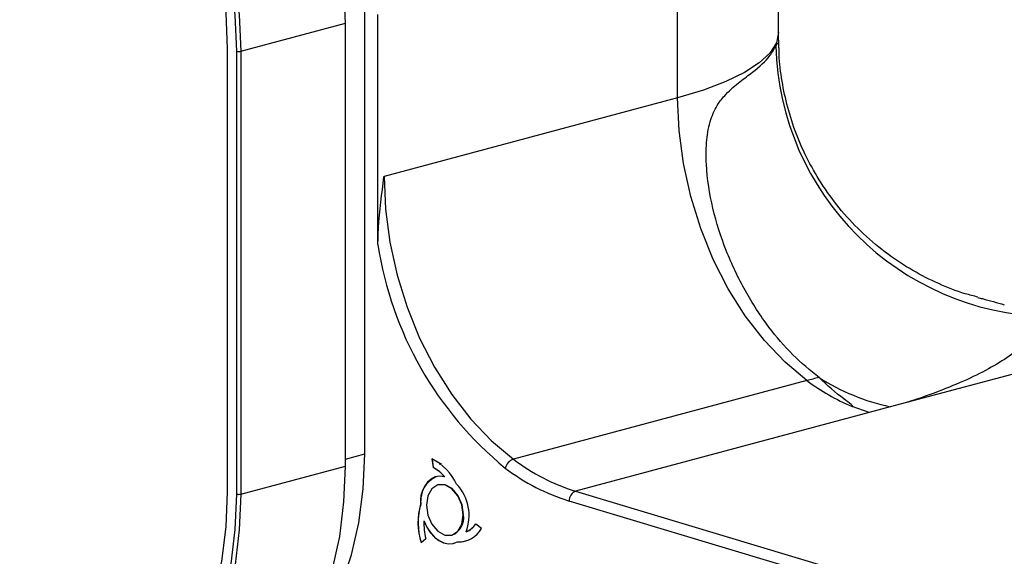
# Model space of a CAD drawing. Units: inches. Extents: x 1.9 to 49.7, y 1.2 to 31.9.
# Drawn here: x 6.3 to 9.7, y 24.7 to 26.6 of the extents above; entities that cross this region are included whole.
import ezdxf

# ---------------------------------------------------------------- set-up
doc = ezdxf.new("R2010")
doc.units = ezdxf.units.IN
doc.header["$LTSCALE"] = 3
doc.header["$MEASUREMENT"] = 0

msp = doc.modelspace()

# ---------------------------------------------------------------- linework, layer by layer
at = {"color": 7, "linetype": 'Continuous', "lineweight": 25}
for p, q in [((8.9436449, 26.5605577), (8.9436449, 27.1299448)), ((8.592173, 26.3332276), (8.592173, 26.9026147)), ((7.5031059, 25.0930614), (7.5031059, 26.6355347)), ((7.0718935, 26.495315), (7.4360535, 26.5928775)), ((7.4360535, 25.0504042), (7.4360535, 26.5928775)), ((7.5491905, 25.8219733), (7.5491905, 26.6231881)), ((8.9446902, 26.5091996), (8.9436449, 26.5605577)), ((7.0259315, 24.9613666), (7.0259315, 26.5038399)), ((7.0577513, 24.9528417), (7.0577513, 26.495315)), ((7.0718935, 26.495315), (7.0718935, 24.9528417)), ((8.9430311, 26.5091646), (8.9430529, 26.5074781)), ((8.592173, 26.3332276), (7.5704038, 26.0594844)), ((10.1919858, 25.4870581), (9.3890609, 25.2719456)), ((9.0424074, 25.3485295), (8.0206381, 25.0747862)), ((9.2586048, 25.236995), (9.1997573, 25.2580385)), ((9.33225, 25.2573205), (9.2586048, 25.236995)), ((9.3890609, 25.2719456), (9.33225, 25.2573205)), ((9.2586048, 25.236995), (8.2368355, 24.9632517)), ((7.4360535, 25.0750973), (7.5031059, 25.0930614)), ((7.0718935, 24.9528417), (7.4360535, 25.0504042)), ((7.7373139, 25.0754602), (7.7410354, 25.0454657)), ((7.7380854, 25.0751308), (7.7417425, 25.0456551)), ((7.7634776, 25.0571944), (7.7699838, 25.0604035)), ((7.7417425, 25.0456551), (7.7410354, 25.0454657)), ((7.7593779, 24.985445), (7.7586708, 24.9852556)), ((7.7820342, 25.0134378), (7.7813271, 25.0132483)), ((8.2368355, 24.9632517), (10.2533227, 24.3570228)), ((7.6981609, 24.9184857), (7.6974538, 24.9182962)), ((10.2316001, 24.3225811), (8.215113, 24.9288099)), ((7.7099123, 24.8586689), (7.7092052, 24.8584795)), ((7.9099739, 24.8333592), (7.8896821, 24.8489031)), ((7.8056306, 24.8099741), (7.8063377, 24.8101635)), ((7.8566269, 24.8213061), (7.8559198, 24.8211166)), ((7.6991642, 24.7840251), (7.7157345, 24.7984757)), ((7.8264837, 24.7871813), (7.8257766, 24.7869918))]:
    msp.add_line(p, q, dxfattribs=at)
at = {"color": 7, "linetype": 'Continuous', "lineweight": 25, "flags": 128}
for points in [[(7.4360535, 26.5928775), (7.4310524, 26.7198943), (7.4161079, 26.8481016), (7.3913951, 26.9759964), (7.3572038, 27.1020791), (7.3139348, 27.2248715), (7.2620955, 27.3429341), (7.2022935, 27.4548826), (7.1352301, 27.5594046), (7.0616915, 27.6552745), (6.9825398, 27.7413686), (6.898703, 27.8166773), (6.8111641, 27.8803177), (6.7209493, 27.9315438), (6.6291164, 27.9697549), (6.5367419, 27.994503), (6.444909, 28.005498), (6.3546942, 28.002611), (6.2707054, 27.9868395)], [(5.9065454, 27.889277), (5.9905342, 27.9050486), (6.080749, 27.9079355), (6.1725819, 27.8969405), (6.2649564, 27.8721924), (6.3567893, 27.8339813), (6.4470041, 27.7827552), (6.534543, 27.7191148), (6.6183798, 27.6438061), (6.6975315, 27.5577121), (6.7710701, 27.4618421), (6.8381336, 27.3573201), (6.8979355, 27.2453716), (6.9497748, 27.127309), (6.9930438, 27.0045166), (7.0272351, 26.8784339), (7.0519479, 26.7505391), (7.0668924, 26.6223318), (7.0718935, 26.495315)], [(7.0577513, 26.495315), (7.0527917, 26.621279), (7.0379711, 26.7484237), (7.0134631, 26.8752584), (6.9795552, 27.0002961), (6.9366449, 27.1220708), (6.8852352, 27.2391548), (6.8259289, 27.3501754), (6.7594213, 27.4538311), (6.6864922, 27.5489064), (6.6079966, 27.6342869), (6.5248547, 27.7089714), (6.4380413, 27.7720844), (6.3485743, 27.8228858), (6.2575025, 27.8607802)], [(7.0259315, 26.5038399), (7.0208118, 26.6294255), (7.005517, 26.7561751), (6.9802395, 26.8824946), (6.9452971, 27.0067957), (6.9011292, 27.127515), (6.8482914, 27.2431345), (6.7874481, 27.3522003), (6.7193643, 27.4533406), (6.6448964, 27.5452838), (6.5649807, 27.6268734), (6.4806223, 27.6970835), (6.3928821, 27.7550311), (6.3028633, 27.7999875), (6.2116981, 27.8313874)], [(8.9436446, 26.5607759), (8.9436449, 26.5605577), (8.9360996, 26.5245619), (8.9135584, 26.4890187), (8.8763049, 26.4543752), (8.8248076, 26.421067), (8.759714, 26.389513), (8.6818427, 26.3601099), (8.592173, 26.3332276)], [(9.0424074, 25.3485295), (8.9659879, 25.4127541), (8.894105, 25.4882541), (8.8278533, 25.5738799), (8.7682414, 25.6683277), (8.7161771, 25.7701593), (8.6724531, 25.8778242), (8.6377353, 25.989683), (8.6125522, 26.1040325), (8.5972873, 26.2191316), (8.592173, 26.3332276)], [(7.5704038, 26.0594844), (7.575518, 25.9453883), (7.5907829, 25.8302893), (7.615966, 25.7159397), (7.6506838, 25.6040809), (7.6944078, 25.496416), (7.7464721, 25.3945844), (7.806084, 25.3001366), (7.8723357, 25.2145109), (7.9442186, 25.1390108), (8.0206381, 25.0747862)], [(7.2126938, 24.3260968), (7.2659155, 24.3779626), (7.32642, 24.4537559), (7.3789688, 24.540347), (7.4228984, 24.6366429), (7.4576546, 24.7414283), (7.4827986, 24.8533806), (7.498013, 24.9710868), (7.5031059, 25.0930614)], [(6.8951528, 24.113565), (6.898703, 24.1145286), (6.9825398, 24.1449157), (7.0616915, 24.1885985), (7.1352301, 24.2450649), (7.2022935, 24.3136528), (7.2620955, 24.3935581), (7.3139348, 24.483844), (7.3572038, 24.583452), (7.3913951, 24.6912142), (7.4161079, 24.8058673), (7.4310524, 24.926067), (7.4360535, 25.0504042)], [(7.7813271, 25.0132483), (7.7647379, 25.0152335), (7.7488245, 25.0126543), (7.7342043, 25.005611), (7.7214446, 24.9943769), (7.7110407, 24.9793878), (7.7033963, 24.9612255), (7.698808, 24.9405948), (7.6974538, 24.9182962)], [(7.8463076, 24.8804265), (7.8414239, 24.915187), (7.8275164, 24.9472724), (7.8067025, 24.9717978), (7.7821507, 24.9850295), (7.7575989, 24.9849532), (7.7367849, 24.9715803), (7.7228775, 24.9469469), (7.7179938, 24.9148032), (7.7228775, 24.8800426), (7.7367849, 24.8479573), (7.7575989, 24.8234319), (7.7821507, 24.8102001), (7.8067025, 24.8102765), (7.8275164, 24.8236493), (7.8414239, 24.8482827), (7.8463076, 24.8804265)], [(7.8470147, 24.8806159), (7.842131, 24.9153765), (7.8282236, 24.9474618), (7.8074096, 24.9719872), (7.7828578, 24.985219), (7.7593779, 24.985445)], [(6.2116981, 24.0701034), (6.3028633, 24.0526549), (6.3928821, 24.0493773), (6.4806223, 24.0603117), (6.5649807, 24.0853207), (6.6448964, 24.1240897), (6.7193643, 24.1761313), (6.7874481, 24.2407909), (6.8482914, 24.3172554), (6.9011292, 24.4045633), (6.9452971, 24.5016165), (6.9802395, 24.6071946), (7.005517, 24.7199699), (7.0208118, 24.8385242), (7.0259315, 24.9613666)], [(6.2575025, 24.0161675), (6.3485743, 24.0052636), (6.4380413, 24.0081267), (6.5248547, 24.0247231), (6.6079966, 24.0548583), (6.6864922, 24.0981791), (6.7594213, 24.1541774), (6.8259289, 24.2221968), (6.8852352, 24.3014399), (6.9366449, 24.3909774), (6.9795552, 24.4897598), (7.0134631, 24.5966289), (7.0379711, 24.7103317), (7.0527917, 24.8295351), (7.0577513, 24.9528417)], [(7.0718935, 24.9528417), (7.0668924, 24.8285046), (7.0519479, 24.7083048), (7.0272351, 24.5936517), (6.9930438, 24.4858895), (6.9497748, 24.3862815), (6.8979355, 24.2959956), (6.8381336, 24.2160903), (6.7710701, 24.1475024), (6.6975315, 24.0910361), (6.6183798, 24.0473533), (6.534543, 24.0169662), (6.5309928, 24.0160025)], [(7.7092052, 24.8584795), (7.7190629, 24.8374934), (7.7313688, 24.8188403), (7.7456453, 24.8032441), (7.7613384, 24.7913101), (7.7778391, 24.7835012), (7.7945072, 24.7801206), (7.8106958, 24.7812994), (7.8257766, 24.7869918)], [(7.7099123, 24.8586689), (7.71977, 24.8376828), (7.7320759, 24.8190298), (7.7463524, 24.8034336), (7.7620455, 24.7914995), (7.7785463, 24.7836906), (7.7952143, 24.78031), (7.8114029, 24.7814888), (7.8138596, 24.7820875)]]:
    msp.add_lwpolyline(points, dxfattribs=at)
at = {"color": 7, "linetype": 'Continuous', "lineweight": 25}
for centre, radius, start, end in [((7.0648224, 26.5259031), 0.0313948, 256.9835649, 283.0164351), ((9.901009, 26.5380432), 0.9669076, 181.4091595, 268.5802162), ((8.7837562, 26.0097138), 1.248759, 188.6467297, 230.6770733), ((9.2525201, 24.565521), 0.8107094, 101.9804883, 105.0209031), ((9.4944948, 26.0091247), 0.7691117, 237.7630854, 257.8219162), ((9.4870651, 25.9396719), 0.7397093, 233.04949, 247.1446261), ((7.6578876, 24.911907), 0.1818191, 24.586688, 64.097402), ((8.0370989, 25.0315113), 0.0462999, 110.8256957, 164.748839), ((8.446997, 25.6359315), 0.7047454, 232.7723829, 252.6499293), ((7.6791663, 24.9267873), 0.133837, 40.2419992, 62.4661717), ((7.6798734, 24.9269768), 0.133837, 40.2419992, 62.4661717), ((8.4315793, 25.6216702), 0.7258877, 232.7723829, 252.6499293), ((7.7881296, 24.9303398), 0.0907463, 113.5610015, 187.505995), ((7.7079419, 24.8784772), 0.1587063, 338.8122118, 43.4169309), ((7.0648224, 24.9834298), 0.0313948, 256.9835649, 283.0164351), ((8.2511809, 24.9301329), 0.0360922, 113.4197529, 182.1006637), ((7.9237406, 24.8540324), 0.2352352, 164.1458293, 197.313842), ((7.9244477, 24.8542218), 0.2352352, 164.1458293, 197.313842), ((7.7835631, 24.8702818), 0.0642875, 290.7481616, 9.2503458), ((7.9225701, 24.8513399), 0.2134844, 178.0834984, 194.3370475), ((7.8223387, 24.8963248), 0.0823648, 294.0612004, 324.8476499), ((7.8230458, 24.8965142), 0.0823648, 294.0612004, 324.8476499), ((7.8299989, 24.8789543), 0.0920594, 267.3712401, 330.3117773), ((7.8323389, 24.8730384), 0.0860566, 266.0986547, 284.9267167)]:
    msp.add_arc(centre, radius, start, end, dxfattribs=at)
for points, knots in [([(8.9343938, 26.514265), (8.9362522, 26.5175969), (8.9400472, 26.5244008), (8.9437359, 26.5227695), (8.9432802, 26.5139731), (8.9430311, 26.5091646)], [0, 0, 0, 0, 0.303167016, 0.61908576, 1, 1, 1, 1]), ([(9.0842342, 25.3585718), (9.0533777, 25.384061), (8.9916646, 25.4350396), (8.90472, 25.5368556), (8.8252407, 25.658331), (8.7591098, 25.7981593), (8.711319, 25.9471288), (8.691114, 26.0749688), (8.6908166, 26.1769311), (8.7019946, 26.2485445), (8.7278344, 26.3076922), (8.7665669, 26.3542027), (8.8101387, 26.3906237), (8.8670798, 26.4321318), (8.9114996, 26.4729475), (8.9280767, 26.5028643), (8.9343938, 26.514265)], [0, 0, 0, 0, 0.082557651, 0.165115753, 0.25821451, 0.351314286, 0.441610559, 0.531814642, 0.575528379, 0.618895375, 0.658040645, 0.694407278, 0.753761451, 0.813422287, 0.928899112, 1, 1, 1, 1]), ([(9.6372769, 25.6391012), (9.622618, 25.6427548), (9.5761053, 25.6543475), (9.4997998, 25.6848575), (9.409924, 25.7301231), (9.3216587, 25.7879749), (9.2380508, 25.8574853), (9.1621251, 25.9377839), (9.0979525, 26.0236845), (9.0454479, 26.1134578), (9.0043886, 26.205468), (8.9741196, 26.2983741), (8.9548814, 26.3902071), (8.9456499, 26.4607114), (8.9452569, 26.499498), (8.9451756, 26.5075178)], [0, 0, 0, 0, 0.03853465, 0.12226961, 0.20692134, 0.292098476, 0.387113555, 0.479434475, 0.568928558, 0.65584434, 0.740315183, 0.822345727, 0.901789554, 0.97969326, 1, 1, 1, 1]), ([(7.5491905, 25.8219733), (7.5497022, 25.8414016), (7.5517588, 25.9195021), (7.5628233, 25.9993177), (7.5703533, 26.0590841), (7.5704038, 26.0594844)], [0, 0, 0, 0, 0.247507038, 0.994960522, 1, 1, 1, 1]), ([(9.6369364, 25.6378117), (9.642181, 25.6364462), (9.6732945, 25.6283459), (9.7037773, 25.6196831), (9.7291218, 25.6124804)], [0, 0, 0, 0, 0.168561867, 1, 1, 1, 1]), ([(9.8770516, 25.5714324), (9.8658335, 25.5519984), (9.8455038, 25.5167797), (9.7934161, 25.4670415), (9.7317881, 25.421786), (9.6554468, 25.3778599), (9.5644778, 25.3352185), (9.4768498, 25.3012854), (9.4157499, 25.2805574), (9.3924339, 25.273034), (9.3890609, 25.2719456)], [0, 0, 0, 0, 0.17796123, 0.32250562, 0.467050052, 0.613937042, 0.760824474, 0.911426491, 0.987186572, 1, 1, 1, 1]), ([(9.1997573, 25.2580385), (9.2000467, 25.2581427), (9.2007151, 25.2583834), (9.201176, 25.2591157), (9.2005861, 25.2612968), (9.1911833, 25.2695662), (9.1513538, 25.2970972), (9.1130948, 25.3321385), (9.0842342, 25.3585718)], [0, 0, 0, 0, 0.005829956, 0.013461734, 0.028140679, 0.084912789, 0.309705716, 1, 1, 1, 1])]:
    msp.add_open_spline(points, degree=3, knots=knots, dxfattribs=at)

doc.saveas('drawing.dxf')
